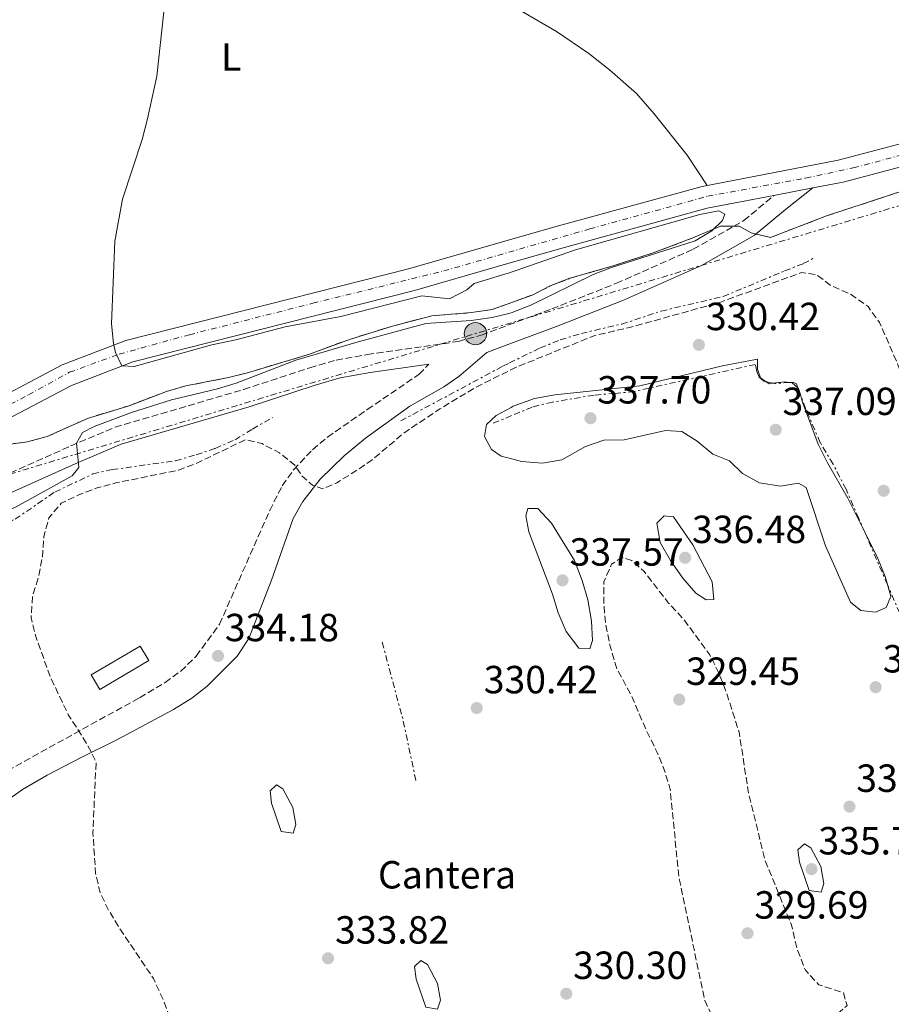
# Model space of a CAD drawing. Units: metres. Extents: x 605007 to 608485, y 4664445 to 4666808.
# Drawn here: x 606646 to 606869, y 4665162 to 4665413 of the extents above; entities that cross this region are included whole.
import ezdxf
from ezdxf.enums import TextEntityAlignment as Align

# ---------------------------------------------------------------- set-up
doc = ezdxf.new("R2010")
doc.units = ezdxf.units.M
doc.header["$MEASUREMENT"] = 0
for name, pattern in [('DGN Style 3', [2.435890702152634, 1.739921930109024, -0.6959687720436097]), ('DGN Style 4', [2.7856150101045474, 1.391937544087219, -0.6959687720436097, 0.001739921930109024, -0.6959687720436097]), ('DGN Style 7', [3.4798438602180486, 1.565929737098122, -0.6959687720436097, 0.5219765790327072, -0.6959687720436097])]:
    doc.linetypes.add(name, pattern=pattern)
for name, color, linetype, lineweight in [('Cabeza de talud', 9, 'DGN Style 7', 0), ('Camino', 7, 'DGN Style 3', 0), ('Cota de punto acotado terreno', 7, 'Continuous', 0), ('Curva de nivel de depresión intermedia', 30, 'DGN Style 3', 0), ('Curva de nivel intermedia', 30, 'Continuous', 0), ('Eje pista pavimentada', 7, 'DGN Style 4', 0), ('Estructura metálica', 7, 'Continuous', 0), ('Etiqueta de uso rústico', 92, 'Continuous', 0), ('Etiqueta de zona delimitada', 7, 'Continuous', 0), ('Línea de asfalto', 7, 'Continuous', 13), ('Línea de cambio de uso (parcela vista)', 92, 'Continuous', 0), ('Línea eléctrica', 6, 'DGN Style 7', 0), ('Margen derecho', 7, 'Continuous', 0), ('pavimentado', 23, 'Continuous', 0), ('Poste tendido eléctrico', 7, 'Continuous', 0), ('Punto acotado terreno (símbolo)', 7, 'Continuous', 0), ('Senda', 7, 'DGN Style 3', 0), ('Torre eléctrica grande', 7, 'Continuous', 0), ('Zona delimitada', 6, 'Continuous', 0)]:
    doc.layers.add(name, color=color, linetype=linetype, lineweight=lineweight)
doc.styles.add('Style-Arial', font='arial.ttf')

# ---------------------------------------------------------------- blocks, each defined once
blk = doc.blocks.new('5PATER')
at = {"layer": 'Punto acotado terreno (símbolo)', "linetype": 'Continuous', "lineweight": 0}
h = blk.add_hatch(color=51, dxfattribs=at)
edge = h.paths.add_edge_path()
edge.add_ellipse((0, 0), major_axis=(-0.1095731443231308, -0.1110710700762829), ratio=0.9994222409660317, start_angle=0, end_angle=360)
blk = doc.blocks.new('5PELE')
at = {"layer": 'Torre eléctrica grande', "linetype": 'Continuous', "lineweight": 0}
h = blk.add_hatch(color=9, dxfattribs=at)
edge = h.paths.add_edge_path()
edge.add_arc((-2.000000476837158e-05, 0), 0.2850000000000001, 0, 360)
at = {"layer": 'Torre eléctrica grande', "color": 252, "linetype": 'Continuous', "lineweight": 0}
blk.add_circle((-2.000000476837158e-05, 0), 0.2850000000000001, dxfattribs=at)

msp = doc.modelspace()

# ---------------------------------------------------------------- linework, layer by layer
at = {"layer": 'Cabeza de talud', "color": 9, "linetype": 'DGN Style 7', "lineweight": 0, "extrusion": (-0.04090726201370134, 0.008765841832707972, 0.9991244947109976), "elevation": 16407.60786702359, "flags": 128}
msp.add_lwpolyline([(-4688911.7790215, -383801.858141964), (-4688911.7790215, -383803.5671996999)], dxfattribs=at)
at = {"layer": 'Cabeza de talud', "color": 9, "linetype": 'DGN Style 7', "lineweight": 0, "extrusion": (-0.01071601414145565, 0.1481331367742198, 0.9889093693713041), "elevation": 684918.4531509749, "flags": 128}
msp.add_lwpolyline([(-941872.7453948564, -4558205.361416296), (-941868.8717394569, -4558205.361416296), (-941868.4074742228, -4558205.498098012)], dxfattribs=at)
at = {"layer": 'Cabeza de talud', "color": 9, "linetype": 'DGN Style 7', "lineweight": 0, "extrusion": (0.006157979145442141, -0.01674864151849285, 0.9998407684727251), "elevation": -74064.33362807675, "flags": 128}
msp.add_lwpolyline([(2179498.497143789, 4168663.045249669), (2179498.497143789, 4168664.591916753)], dxfattribs=at)
at = {"layer": 'Cabeza de talud', "color": 9, "linetype": 'DGN Style 7', "lineweight": 0, "extrusion": (-0.9169191385720705, -0.3988928428330101, 0.01199138260800157), "elevation": -2417386.953162232, "flags": 128}
msp.add_lwpolyline([(-4035889.343134949, 29324.73749251174), (-4035890.38802819, 29325.02031284629), (-4035903.728613437, 29326.0472866849)], dxfattribs=at)
at = {"layer": 'Cabeza de talud', "color": 9, "linetype": 'DGN Style 7', "lineweight": 0, "extrusion": (-0.05295309508033906, 0.004216846682159148, 0.9985880972280171), "elevation": -12123.57147098572, "flags": 128}
msp.add_lwpolyline([(-4698661.569821491, 234183.2257381304), (-4698676.779676347, 234178.7077280249), (-4698696.349295028, 234171.7424624458)], dxfattribs=at)
at = {"layer": 'Cabeza de talud', "color": 9, "linetype": 'DGN Style 7', "lineweight": 0}
for points in [[(606743.380000001, 4665310.730000001, 337.5299999999989), (606769.4600000011, 4665324.689999999, 339.3500000000059), (606771.1200000019, 4665325.500000001, 339.3500000000059), (606778.9699999996, 4665329.339999998, 339.3500000000059), (606784.1100000006, 4665331.380000001, 339.229999999996), (606789.4900000006, 4665333.050000001, 339.229999999996), (606799.8100000004, 4665335.42, 338.979999999996), (606809.8799999999, 4665338.750000001, 338.979999999996), (606825.7200000007, 4665342.460000001, 338.7400000000054), (606841.4100000017, 4665349.01, 338.6199999999953), (606846.1900000004, 4665350.859999998, 337.6499999999943), (606848.7400000008, 4665352.249999999, 337.4100000000035)], [(606836.7275346266, 4665320.689099723, 336.4682000000029), (606836.0700000018, 4665320.829999999, 336.4400000000026), (606834.8700000015, 4665321.849999999, 336.4400000000026), (606834.2800000014, 4665323.38, 336.4400000000026), (606833.8900000004, 4665325.099999998, 336.1900000000023), (606803.0100000012, 4665318.24, 336.0700000000069), (606798.0300000012, 4665317.710000001, 336.0700000000069), (606792.7300000016, 4665317.3, 336.5599999999976), (606782.1100000001, 4665315.5, 336.679999999993), (606776.9500000012, 4665314.26, 336.679999999993), (606771.6500000017, 4665312.05, 336.679999999993), (606766.8500000006, 4665310.06, 336.679999999993)], [(606844.8148699085, 4665319.170418481, 336.5405999999931), (606844.4400000003, 4665320.189999999, 336.5599999999976), (606843.5700000008, 4665320.569999999, 336.5599999999976), (606842.733559323, 4665320.509491525, 336.5599999999976)], [(606861.9594459105, 4665282.098030136, 336.126900000003), (606860.3400000014, 4665285.83, 336.4400000000026), (606857.1000000003, 4665293.279999998, 336.4400000000026), (606853.7800000012, 4665299.689999999, 336.4400000000026), (606850.4800000021, 4665305.23, 336.4400000000026), (606846.7600000005, 4665313.88, 336.4400000000026), (606845.3485164001, 4665317.718992036, 336.5130000000064)], [(606636.7600000007, 4665281.729999999, 339.7100000000063), (606644.860000001, 4665285.63, 339.7100000000063), (606654.9900000008, 4665292.529999999, 339.7100000000063), (606664.7400000007, 4665297.179999999, 339.7100000000063), (606669.6600000004, 4665298.27, 339.5899999999965), (606685.860000001, 4665300.539999999, 339.4700000000013), (606691.1100000015, 4665302.060000001, 339.4700000000013), (606695.9700000007, 4665303.67, 339.3500000000059), (606701.04, 4665305.909999999, 339.229999999996), (606705.5300000005, 4665308.640000001, 338.7400000000054), (606710.62, 4665311.600000001, 338.7400000000054)], [(606902.1000000013, 4665187.51, 333.0399999999935), (606902.1500000005, 4665190.410000001, 333.7700000000041), (606901.2200000007, 4665195.359999999, 333.7700000000041), (606899.6100000013, 4665200.409999998, 333.7700000000041), (606897.2100000007, 4665205.289999999, 333.7700000000041), (606891.6600000008, 4665214.03, 333.8899999999995), (606889.1700000007, 4665218.679999999, 333.4100000000034), (606887.9700000006, 4665224.119999999, 333.4100000000034), (606886.3299999998, 4665229.289999999, 333.1600000000035), (606883.9200000003, 4665233.689999999, 333.0399999999935), (606879.4000000008, 4665238.349999999, 333.0399999999935), (606875.1699999997, 4665244.59, 333.0399999999935), (606870.810000001, 4665261.65, 332.6799999999931), (606867.6837205358, 4665268.900495593, 334.817200000005)]]:
    msp.add_polyline3d(points, dxfattribs=at)
at = {"layer": 'Camino', "color": 7, "linetype": 'DGN Style 3', "lineweight": 0}
msp.add_polyline3d([(606641.4099999999, 4665296.440000001, 339.9499999999972), (606659.0799999969, 4665304.309999999, 339.9499999999972), (606670.3900000014, 4665309.120000001, 339.5899999999965), (606703.2500000007, 4665318.739999999, 339.229999999996), (606720.1000000016, 4665324.300000003, 339.229999999996), (606726.8699999999, 4665326.210000001, 339.229999999996), (606734.7800000003, 4665327.649999999, 339.229999999996), (606758.0500000005, 4665331.000000001, 339.229999999996), (606763.9400000003, 4665332.620000003, 339.229999999996), (606770.7499999986, 4665335.140000001, 339.229999999996), (606781.9299999991, 4665339.289999999, 339.229999999996), (606798.4499999993, 4665345.850000001, 339.350000000006), (606818.0599999984, 4665354.550000001, 339.229999999996), (606828.4799999989, 4665360.460000001, 339.320000000007), (606830.9899999967, 4665361.890000002, 339.350000000006), (606838.6700000013, 4665368.280000002, 339.0399999999937)], dxfattribs=at)
at = {"layer": 'Curva de nivel de depresión intermedia', "color": 30, "linetype": 'DGN Style 3', "lineweight": 0, "flags": 128}
for points, elevation in [([(606651.8100000002, 4665275.929999999), (606652.2000000014, 4665281.17), (606653.5, 4665285.980000001), (606656.6500000015, 4665289.699999999), (606661.1700000011, 4665291.84), (606665.8499999995, 4665293.59), (606670.8700000017, 4665294.939999999), (606686.6200000009, 4665298.140000001), (606691.2900000003, 4665299.939999999), (606703.690000001, 4665305.92), (606707.9199999999, 4665304.92), (606712.3900000004, 4665302.55), (606716.2300000003, 4665299.519999999), (606718.1700000005, 4665296.640000001), (606720.8500000006, 4665294.26), (606723.440000001, 4665293.350000001), (606727.0199999996, 4665294.91), (606731.9200000013, 4665297.949999999), (606736.0499999997, 4665300.769999999), (606744.0700000017, 4665307.57), (606753.3600000012, 4665313.789999999), (606762.7800000003, 4665319.439999999), (606771.2000000002, 4665323.599999999), (606772.8200000006, 4665324.4), (606792.7000000003, 4665332.439999999), (606802.9199999997, 4665334.850000001), (606824.9000000004, 4665340.98), (606845.6800000009, 4665348.57), (606849.5200000008, 4665348.099999998), (606853.1799999999, 4665345.26), (606858.2400000005, 4665343.08), (606862.7199999996, 4665339.890000001), (606865.6600000011, 4665335.850000001), (606870.3600000017, 4665325.050000002), (606876.3200000008, 4665309.82), (606877.6900000009, 4665304.77), (606883.2400000008, 4665287.679999999), (606892.3899999994, 4665267.59), (606898.4900000015, 4665252.989999999), (606900.900000001, 4665248.269999999), (606903.7799999999, 4665238.439999998), (606909.2699999996, 4665215.999999999), (606912.4900000005, 4665199.45), (606914.3400000011, 4665187.710000001), (606915.8900000001, 4665182.270000001), (606918.0899999995, 4665177.779999999), (606921.0800000002, 4665175.88), (606923.9400000012, 4665176.069999999), (606925.2700000012, 4665177.980000001), (606924.4100000006, 4665180.07), (606925.24, 4665182.67), (606927.4100000003, 4665183.52), (606930.7300000017, 4665182.869999999), (606932.3099999997, 4665180.84), (606936.38, 4665178.740000002), (606940.2000000001, 4665175.509999999), (606940.4500000003, 4665172.619999998), (606939.8899999993, 4665167.649999999), (606937.0300000005, 4665166.91), (606922.77, 4665165.890000001), (606900.8800000009, 4665165.970000002), (606895.9500000001, 4665165.130000001), (606890.7199999997, 4665163.640000001), (606883.646627368, 4665162.197342901)], 334.9999999999999), ([(606676.2600000009, 4665116.640000001), (606679.930000001, 4665125.890000001), (606683.9200000007, 4665132.100000001), (606684.8799999997, 4665136.519999999), (606685.6399999997, 4665146.829999999), (606685.3500000013, 4665152.640000001), (606684.3900000001, 4665158.189999999), (606682.7100000016, 4665162.9), (606680.1600000013, 4665168.369999999), (606671.6299999995, 4665181.000000001), (606668.810000001, 4665185.659999998), (606666.5600000002, 4665190.259999999), (606665.4200000003, 4665195.130000002), (606664.7300000017, 4665205.59), (606665.5300000019, 4665223.67), (606663.29, 4665228.109999999), (606658.4400000019, 4665235.680000001), (606653.870000001, 4665245.28), (606650.1100000015, 4665255.640000001), (606648.92, 4665260.499999999), (606649.2900000011, 4665265.859999999), (606650.8300000011, 4665270.96), (606651.8100000002, 4665275.929999999)], 334.9999999999999), ([(606834.0600000002, 4665151.749999999), (606828.7900000018, 4665152.02), (606826.140000001, 4665154.08), (606823.1700000004, 4665158.099999999), (606821, 4665162.720000002), (606814.3900000006, 4665194.310000001), (606812.2000000001, 4665216.600000001), (606810.7500000016, 4665221.41), (606808.8800000009, 4665226.050000001), (606806.1800000007, 4665231.46), (606802.2100000011, 4665240.73), (606798.5400000009, 4665247.390000001), (606796.6600000011, 4665253.890000001), (606795.6200000017, 4665259.16), (606795.2199999995, 4665264.42), (606795.2500000007, 4665269.619999999), (606797.1999999997, 4665274.100000001), (606799.8399999995, 4665275.849999998), (606802.4000000011, 4665275.06), (606805.5000000012, 4665272.27), (606811.6900000004, 4665264.27), (606815.64, 4665260.019999999), (606822.2899999997, 4665250.959999999), (606824.5300000015, 4665246.5), (606826.4900000019, 4665241.560000001), (606829.790000001, 4665231.199999998), (606832.2100000016, 4665215.59), (606836.4400000006, 4665198.42), (606843.1399999994, 4665182.06), (606844.6799999995, 4665175.569999999), (606846.7200000002, 4665170.42), (606850.110000001, 4665166.749999999), (606856.4500000001, 4665164.659999999), (606857.3500000007, 4665161.449999999), (606854.9900000005, 4665159.38), (606839.3100000005, 4665153.310000001), (606834.0600000002, 4665151.749999999)], 330.0000000000001)]:
    msp.add_lwpolyline(points, dxfattribs=dict(at, elevation=elevation))
at = {"layer": 'Curva de nivel intermedia', "color": 30, "linetype": 'Continuous', "lineweight": 0, "flags": 128}
for points, elevation in [([(606701.3500000008, 4665320.319999999), (606716.5299999998, 4665326.24), (606731.89, 4665330.720000001), (606749.7800000004, 4665335.539999999), (606761.3300000018, 4665336.319999998), (606766.6700000018, 4665337.119999999), (606770.6300000001, 4665338.06), (606771.5399999999, 4665338.279999999), (606776.5700000012, 4665340.239999999), (606792.5000000015, 4665348.060000001), (606797.1700000007, 4665349.859999999), (606818.5800000015, 4665356.65), (606822.7800000014, 4665359.23), (606825.5199999996, 4665361.859999998), (606826.1299999997, 4665363.470000001), (606824.6400000011, 4665364.390000001), (606819.7700000006, 4665363.409999999), (606787.9900000008, 4665354.350000001), (606770.6500000004, 4665348.369999998), (606770.2400000013, 4665348.25), (606762.0700000017, 4665345.800000001), (606760.240000001, 4665344.220000001), (606755.8100000009, 4665341.890000002), (606748.7099999997, 4665342.680000001), (606728.0600000012, 4665337.359999998), (606713.87, 4665334.699999998), (606701.2500000001, 4665331.369999998), (606695.1400000014, 4665330.109999999), (606675.2599999994, 4665324.56), (606672.1300000002, 4665324.74), (606670.4800000007, 4665328.17), (606669.9500000009, 4665330.489999999), (606669.5000000016, 4665335.470000001), (606670.350000001, 4665356.580000001), (606672.2599999999, 4665367.300000001), (606677.3300000015, 4665382.539999999), (606678.6799999992, 4665387.859999999), (606681.0100000006, 4665398.720000001), (606682.8400000012, 4665415.16)], 340.0000000000001), ([(606867.6837205358, 4665268.900495593), (606868.54, 4665265.850000001), (606867.3900000012, 4665263.099999999), (606864.6100000006, 4665261.869999999), (606860.850000001, 4665262.259999998), (606858.2800000005, 4665264.399999999), (606851.8200000009, 4665278.77), (606846.9300000003, 4665293.73), (606844.9700000001, 4665294.82), (606840.3400000011, 4665294.080000001), (606835.0000000012, 4665294.869999999), (606830.6900000017, 4665297.259999999), (606827.3700000002, 4665300.529999999), (606823.0899999999, 4665302.25), (606819.0500000009, 4665305.5), (606815.1500000005, 4665308.039999999), (606811.0199999999, 4665308.24), (606800.4600000009, 4665305.84), (606795.2500000007, 4665305.829999999), (606790.5400000013, 4665304.159999999), (606784.5000000016, 4665300.730000001), (606779.5500000007, 4665299.930000001), (606774.1700000007, 4665300.350000001), (606772.0899999997, 4665300.9), (606768.9800000006, 4665301.720000001), (606766.5300000008, 4665303.399999999), (606764.7600000006, 4665306.75), (606765.2800000014, 4665309.789999999), (606767.6999999998, 4665312.109999999), (606771.5700000012, 4665314.15), (606772.1100000021, 4665314.439999999), (606777.5400000013, 4665316.390000001), (606782.7500000015, 4665317.369999999), (606804.4500000007, 4665319.699999998), (606825.5199999996, 4665324.79), (606834.4800000003, 4665326.48), (606834.5200000006, 4665323.939999999), (606835.2900000017, 4665321.689999999), (606836.7275346266, 4665320.689099723)], 334.9999999999999), ([(606836.7275346266, 4665320.689099723), (606837.4300000007, 4665320.199999998), (606838.397192332, 4665320.33131593)], 334.9999999999999), ([(606838.397192332, 4665320.33131593), (606841.2599999997, 4665320.720000001), (606842.733559323, 4665320.509491525)], 334.9999999999999), ([(606842.733559323, 4665320.509491525), (606843.3600000007, 4665320.42), (606844.8148699085, 4665319.170418481)], 334.9999999999999), ([(606531.2100000011, 4665274.78), (606533.2400000006, 4665275.199999998), (606538.2300000017, 4665275.529999998), (606554.22, 4665277.8), (606565.6999999998, 4665278.990000002), (606597.8600000018, 4665280.929999999), (606608.1500000004, 4665281.159999999), (606619.5200000008, 4665282.17), (606624.6600000017, 4665282.739999999), (606634.9800000016, 4665284.95), (606639.7600000004, 4665286.4), (606645.1000000002, 4665288.75), (606659.4400000012, 4665296.680000001), (606661.0900000007, 4665298.819999999), (606660.5200000008, 4665305.04), (606662.0700000019, 4665307.74), (606665.0100000012, 4665309.239999999), (606674.5800000001, 4665312.82), (606684.7600000012, 4665316.07), (606696.5600000008, 4665318.869999999), (606701.3500000008, 4665320.319999999)], 340.0000000000001), ([(606844.8148699085, 4665319.170418481), (606844.9900000002, 4665319.019999999), (606845.3485164001, 4665317.718992036)], 334.9999999999999), ([(606845.3485164001, 4665317.718992036), (606845.9600000002, 4665315.5), (606849.9900000002, 4665304.81), (606852.3500000006, 4665299.98), (606857.5400000007, 4665290.96), (606861.9594459105, 4665282.098030136)], 334.9999999999999), ([(606778.3400000016, 4665288.350000001), (606775.7900000013, 4665288.31), (606775.3399999997, 4665286.449999999), (606776.0999999996, 4665282.38), (606782.0800000011, 4665266.51), (606783.5700000018, 4665261.699999999), (606785.5800000012, 4665256.95), (606788.8800000005, 4665252.640000001), (606791.6200000008, 4665252.52), (606792.3099999992, 4665254.609999999), (606792.1000000013, 4665259.609999999), (606791.1400000001, 4665265.019999999), (606789.7200000009, 4665269.980000001), (606787.7500000016, 4665275.039999999), (606781.8500000008, 4665284.560000001), (606778.3400000016, 4665288.350000001)], 334.9999999999999), ([(606821.38, 4665265.019999999), (606818.690000001, 4665266.689999999), (606815.3800000007, 4665270.52), (606812.2500000015, 4665275.06), (606809.640000001, 4665279.659999999), (606808.8099999994, 4665284.63), (606810.6700000013, 4665286.430000001), (606813.0499999995, 4665286.199999999), (606817.9300000012, 4665279.069999999), (606822.9100000011, 4665269.659999999), (606823.3300000012, 4665265.119999999), (606821.38, 4665265.019999999)], 334.9999999999999), ([(606861.9594459105, 4665282.098030136), (606865.2000000007, 4665275.600000001), (606867.1000000006, 4665270.980000001), (606867.6837205358, 4665268.900495593)], 334.9999999999999), ([(606715.8700000005, 4665205.409999998), (606712.8200000017, 4665205.9), (606710.3699999996, 4665213.08), (606709.9800000008, 4665216.23), (606711.6100000002, 4665217.77), (606713.2500000009, 4665216.770000001), (606715.8200000012, 4665211.970000002), (606716.5700000002, 4665207.659999999), (606715.8700000005, 4665205.409999998)], 334.9999999999999), ([(606850.7100000001, 4665190.34), (606847.6700000003, 4665190.819999999), (606845.2100000015, 4665198.010000001), (606844.8200000003, 4665201.159999999), (606846.4600000009, 4665202.699999999), (606848.0999999993, 4665201.699999998), (606850.6600000008, 4665196.899999999), (606851.4100000019, 4665192.579999999), (606850.7100000001, 4665190.34)], 334.9999999999999), ([(606752.78, 4665160.54), (606749.7300000013, 4665161.019999998), (606747.2700000004, 4665168.199999999), (606746.8900000004, 4665171.359999998), (606748.5199999998, 4665172.9), (606750.1600000004, 4665171.899999999), (606752.7300000008, 4665167.09), (606753.4800000018, 4665162.779999999), (606752.78, 4665160.54)], 334.9999999999999)]:
    msp.add_lwpolyline(points, dxfattribs=dict(at, elevation=elevation))
at = {"layer": 'Eje pista pavimentada', "color": 7, "linetype": 'DGN Style 4', "lineweight": 0}
msp.add_polyline3d([(606520.870000001, 4665302.330000003, 341.3399999999965), (606553.4600000001, 4665300.63, 341.3399999999965), (606581.4099999988, 4665299.280000002, 341.300000000003), (606587.7800000012, 4665298.920000002, 341.2799999999989), (606594.3399999992, 4665299.600000001, 341.2400000000052), (606607.8099999984, 4665300.850000003, 341.1600000000035), (606621.0399999984, 4665304.7, 341.0399999999936), (606633.3799999988, 4665309.680000001, 340.5), (606648.2399999984, 4665317.350000001, 340.3300000000017), (606658.7699999983, 4665323.120000003, 340.229999999996), (606671.4400000018, 4665327.760000003, 339.9700000000012), (606689.3700000001, 4665332.720000001, 339.8099999999978), (606720.9399999998, 4665340.760000003, 339.6499999999943), (606754.3299999969, 4665348.99, 339.4600000000065), (606791.6599999988, 4665359.739999999, 339.2100000000066), (606821.789999999, 4665368.080000003, 339.1499999999942), (606846.7899999995, 4665372.719999999, 338.9799999999959), (606858.9299999988, 4665375.31, 338.9100000000034), (606891.1700000013, 4665383.91, 338.8000000000029), (606909.890000001, 4665389.660000001, 338.6199999999954), (606927.7700000001, 4665396.789999999, 338.4900000000052), (606942.3599999992, 4665405.050000001, 338.6100000000006), (606957.8299999988, 4665415.890000002, 338.6399999999995)], dxfattribs=at)
at = {"layer": 'Estructura metálica', "color": 7, "linetype": 'Continuous', "lineweight": 0, "elevation": 335.3500000000058, "flags": 128}
msp.add_lwpolyline([(606666.5099999999, 4665242.100000001), (606664.2999999998, 4665245.84), (606676.8300000001, 4665253.230000001), (606679.04, 4665249.49), (606666.5099999999, 4665242.100000001)], dxfattribs=at)
at = {"layer": 'Línea de asfalto', "color": 7, "linetype": 'Continuous', "lineweight": 13, "extrusion": (0.006769829204841979, 0.001303718360481883, 0.9999762345830894), "elevation": 10529.55237841231, "flags": 128}
msp.add_lwpolyline([(606822.468685818, 4665358.517242853), (606832.4389312369, 4665360.437244481)], dxfattribs=at)
at = {"layer": 'Línea de asfalto', "color": 7, "linetype": 'Continuous', "lineweight": 13}
for points in [[(606848.6400000004, 4665370.199999999, 338.9700000000012), (606856.3899999995, 4665371.699999999, 338.9199999999984), (606893.9499999996, 4665381.630000001, 338.7899999999935), (606911.050000001, 4665387.260000004, 338.6100000000006), (606930.230000001, 4665394.940000001, 338.550000000003), (606944.4800000003, 4665403.050000003, 338.6100000000006), (606973.4400000017, 4665423.090000001, 338.6699999999984), (607004.8799999994, 4665441.080000003, 338.0700000000069), (607034.1400000001, 4665454.530000002, 337.6999999999971), (607072.879999998, 4665468.13, 337.2200000000012), (607109.839999999, 4665478.980000001, 336.6699999999982), (607134.3999999971, 4665487.620000003, 336.4900000000052), (607162.1700000013, 4665500.16, 336.0099999999949), (607194.0000000002, 4665512.890000002, 335.6399999999995), (607222.1799999992, 4665521.210000001, 335.5800000000018), (607245.0899999999, 4665531.41, 335.5800000000018), (607266.5199999985, 4665542.800000001, 335.1600000000035), (607282.5599999982, 4665552.530000002, 335.1000000000059), (607312.6399999993, 4665571.609999999, 335.0399999999935), (607333.6200000008, 4665585.120000001, 334.9199999999982), (607360.0799999987, 4665597.469999999, 334.6699999999983), (607373.690000001, 4665602.730000001, 334.6000000000058)], [(607107.4400000006, 4665485.170000004, 336.6699999999982), (607070.8700000008, 4665474.450000001, 337.2200000000012), (607031.9400000008, 4665459.810000001, 337.6999999999971), (607002.260000002, 4665446.170000004, 338.0700000000069), (606970.3900000006, 4665427.920000004, 338.6699999999984), (606941.4299999992, 4665407.890000002, 338.6100000000006), (606927.75, 4665400.100000001, 338.550000000003), (606909.1000000018, 4665392.63, 338.6100000000006), (606892.3299999969, 4665387.110000002, 338.7899999999935), (606855.1099999989, 4665377.260000003, 338.9199999999984), (606820.3599999985, 4665370.56, 339.1600000000036), (606782.7100000014, 4665360.239999999, 339.2200000000012), (606769.9100000004, 4665356.580000003, 339.320000000007), (606745.3500000003, 4665349.550000001, 339.5200000000041), (606673.1499999972, 4665331.250000002, 339.8899999999994), (606656.8999999975, 4665324.989999998, 340.2500000000001), (606633.6900000018, 4665312.800000003, 340.429999999993), (606620.2899999997, 4665306.640000002, 341.0399999999936), (606608.6800000002, 4665303.700000001, 341.1600000000035), (606587.5199999998, 4665301.7, 341.2799999999989), (606569.2800000006, 4665302.04, 341.3399999999965), (606520.8299999986, 4665304.100000003, 341.3399999999965)], [(606520.909999999, 4665300.560000001, 341.3399999999965), (606571.9400000004, 4665297.520000001, 341.3399999999965), (606587.199999998, 4665296.66, 341.2799999999989), (606608.4200000009, 4665298.66, 341.1600000000035), (606622.5000000002, 4665303.100000001, 341.0399999999936), (606636.2100000009, 4665307.680000001, 340.429999999993), (606659.2600000022, 4665319.780000003, 340.2500000000001), (606674.8799999994, 4665325.800000003, 339.8899999999994), (606746.839999999, 4665344.039999999, 339.5200000000041), (606770.1400000006, 4665350.710000001, 339.3300000000017), (606784.2499999991, 4665354.75, 339.2200000000012), (606821.6499999982, 4665365.000000001, 339.1600000000036), (606838.6700000013, 4665368.280000002, 339.0399999999937)]]:
    msp.add_polyline3d(points, dxfattribs=at)
at = {"layer": 'Línea de cambio de uso (parcela vista)', "color": 92, "linetype": 'Continuous', "lineweight": 0}
msp.add_polyline3d([(606648.2199999997, 4665508.59, 340.5800000000018), (606656.6100000005, 4665497.66, 339.7299999999959), (606663.1200000001, 4665490.08, 339.7299999999959), (606668.0700000003, 4665485.230000001, 339.7299999999959), (606677.3899999997, 4665477.91, 339.6699999999983), (606690.5, 4665469.02, 339.6100000000006), (606709.3399999999, 4665457.390000001, 339.7299999999959), (606726.54, 4665445.810000001, 339.4900000000052), (606767.4600000001, 4665419.439999999, 339.1399999999995), (606770.1500000004, 4665417.699999999, 339.1199999999953), (606783.1299999999, 4665410.17, 339.1199999999953), (606791.3700000001, 4665404.52, 338.8899999999995), (606796.7100000001, 4665400.350000001, 338.8800000000047), (606803.5700000003, 4665394.34, 338.8800000000047), (606808.1200000001, 4665389.16, 339.0099999999948), (606816.5499999998, 4665378.59, 339.2700000000041), (606821.6100000005, 4665370.800000001, 339.1499999999942)], dxfattribs=at)
at = {"layer": 'Línea de cambio de uso (parcela vista)', "color": 7, "linetype": 'DGN Style 3', "lineweight": 0}
for points in [[(606797.5899999999, 4665350.310000001, 340.320000000007), (606807.8600000005, 4665353.630000001, 340.1999999999971), (606817.9400000004, 4665357.430000001, 339.7100000000065), (606825.0300000003, 4665360.449999999, 339.2299999999959), (606829.7999999998, 4665360.470000001, 338.9799999999959), (606832.8499999996, 4665358.75, 339.1100000000006), (606837.7800000003, 4665357.539999999, 339.2299999999959), (606852.1200000001, 4665363.050000001, 339.2299999999959), (606872.3399999999, 4665369.699999999, 339.1100000000006)], [(606632.4299999997, 4665303.27, 341.8899999999995), (606647.9500000002, 4665305.369999999, 342.0200000000041), (606653.0700000003, 4665306.730000001, 342.0200000000041), (606663.3399999999, 4665311.359999999, 342.0200000000041), (606673.9699999997, 4665314.59, 342.0200000000041), (606683.5300000003, 4665318.210000001, 342.0200000000041), (606688.4600000001, 4665319.66, 342.0200000000041), (606699.3700000001, 4665321.77, 342.0200000000041), (606704.25, 4665323.02, 342.0200000000041), (606719.7699999996, 4665327.66, 341.6499999999942), (606730.5300000003, 4665331.609999999, 341.4100000000035), (606741.2300000006, 4665334.92, 340.9199999999983), (606751.3200000003, 4665337.529999999, 340.8000000000029), (606761.4400000004, 4665338.350000001, 340.9199999999983), (606766.7100000001, 4665339.15, 340.9199999999983), (606770.54, 4665340.529999999, 340.9199999999983), (606776.9100000003, 4665342.83, 340.9199999999983), (606781.5499999998, 4665345.16, 340.9199999999983), (606786.5700000003, 4665347.119999999, 340.8000000000029), (606797.5899999999, 4665350.310000001, 340.320000000007)]]:
    msp.add_polyline3d(points, dxfattribs=at)
at = {"layer": 'Línea eléctrica', "color": 6, "linetype": 'DGN Style 7', "lineweight": 0}
msp.add_polyline3d([(607387.980000001, 4665599.530000002, 334.6000000000058), (607262.699999999, 4665535.530000002, 334.9799999999959), (606884.8599999996, 4665369.930000001, 337.7400000000052), (606513.670000002, 4665257.949999998, 340.3099999999977)], dxfattribs=at)
at = {"layer": 'Margen derecho', "color": 7, "linetype": 'Continuous', "lineweight": 0}
for points in [[(606638.569999999, 4665210.84, 335.4299999999931), (606646.7499999999, 4665216.590000002, 335.2599999999949), (606653.0500000007, 4665220.25, 335.0599999999976), (606661.9200000021, 4665224.850000002, 334.6799999999931), (606671.0100000004, 4665229.340000001, 334.6000000000058), (606685.2899999988, 4665237.030000002, 334.6000000000058), (606689.949999999, 4665239.88, 334.6000000000058), (606693.8999999987, 4665242.940000002, 334.6000000000058), (606701.5699999998, 4665250.670000004, 334.6000000000058), (606704.5699999994, 4665255.180000001, 334.6000000000058), (606710.3099999971, 4665270.020000001, 334.4799999999959), (606715.8999999973, 4665285.79, 334.6000000000058), (606718.3400000003, 4665290.120000003, 335.1000000000059), (606722.7699999983, 4665295.830000003, 335.6799999999931), (606728.8799999993, 4665301.780000002, 336.3300000000019), (606734.3799999978, 4665306.32, 336.9100000000035), (606745.6599999988, 4665314.500000001, 338.1199999999953), (606754.359999998, 4665319.45, 338.9100000000034), (606758.1600000003, 4665322.09, 339.0899999999966), (606765.3599999996, 4665328.2, 339.229999999996), (606770.9400000009, 4665330.270000001, 339.229999999996), (606783.600000001, 4665334.960000002, 339.229999999996), (606800.2499999986, 4665341.570000002, 339.350000000006), (606820.1499999984, 4665350.399999999, 339.229999999996), (606833.6299999988, 4665358.060000001, 339.350000000006), (606841.6399999997, 4665364.710000004, 339.0399999999937), (606848.6400000004, 4665370.199999999, 338.9700000000012)], [(606523.3399999987, 4665276.09, 340.679999999993), (606525.7600000016, 4665277.620000001, 340.679999999993), (606531.6900000017, 4665280.149999999, 340.5599999999978), (606535.7899999986, 4665281.120000001, 340.320000000007), (606541.589999999, 4665281.680000001, 340.4400000000024), (606576.4499999988, 4665281.670000004, 340.5599999999978), (606592.6200000005, 4665282.450000001, 340.4400000000024), (606610.589999999, 4665284.060000001, 340.4400000000024), (606623.8099999978, 4665285.600000002, 340.4400000000024), (606629.8899999998, 4665287.200000001, 340.320000000007), (606635.8199999997, 4665288.850000002, 340.320000000007), (606643.3000000009, 4665292.200000001, 339.9499999999972), (606660.9299999997, 4665300.06, 339.9499999999972), (606671.9499999991, 4665304.739999998, 339.5899999999965), (606704.6299999976, 4665314.309999999, 339.229999999996), (606721.4600000007, 4665319.860000002, 339.229999999996), (606727.9200000004, 4665321.690000001, 339.229999999996), (606735.5300000011, 4665323.070000002, 339.229999999996), (606750.5300000014, 4665325.230000001, 339.229999999996)]]:
    msp.add_polyline3d(points, dxfattribs=at)
at = {"layer": 'pavimentado', "color": 23, "linetype": 'Continuous', "lineweight": 0}
for points in [[(606633.6900000023, 4665312.800000002, 340.429999999993), (606656.8999999979, 4665324.989999998, 340.25), (606673.1499999977, 4665331.250000001, 339.8899999999995), (606745.3500000008, 4665349.550000001, 339.5200000000041), (606769.910000001, 4665356.580000003, 339.320000000007), (606782.7100000018, 4665360.239999999, 339.2200000000012), (606820.3599999989, 4665370.559999999, 339.1600000000035), (606855.1099999994, 4665377.260000003, 338.9199999999983), (606892.3299999973, 4665387.11, 338.7899999999936)], [(606893.9500000001, 4665381.63, 338.7899999999936), (606856.3900000001, 4665371.699999999, 338.9199999999983), (606848.6400000007, 4665370.199999999, 338.9700000000012), (606838.6700000018, 4665368.280000002, 339.0399999999936), (606821.6499999987, 4665365, 339.1600000000035), (606784.2499999997, 4665354.749999999, 339.2200000000012), (606770.1400000012, 4665350.710000001, 339.3300000000018), (606746.8399999995, 4665344.039999999, 339.5200000000041), (606674.88, 4665325.800000002, 339.8899999999995), (606659.2600000028, 4665319.780000002, 340.25), (606636.2100000014, 4665307.679999999, 340.429999999993)]]:
    msp.add_polyline3d(points, dxfattribs=at)
at = {"layer": 'Senda', "color": 7, "linetype": 'DGN Style 3', "lineweight": 0}
msp.add_polyline3d([(606582.9699999989, 4665180.760000002, 335.7100000000065), (606590.9799999997, 4665182.99, 335.5899999999966), (606595.5700000008, 4665184.91, 335.5299999999988), (606599.8400000001, 4665187.59, 335.4799999999959), (606613.6099999987, 4665197.809999999, 335.4799999999959), (606618.0199999987, 4665201.489999998, 335.4700000000012), (606628.8099999981, 4665211.830000003, 335.3500000000059), (606636.8900000004, 4665217.730000001, 335.199999999997), (606642.9099999998, 4665221.399999999, 335.1100000000005), (606676.6599999988, 4665240.040000001, 334.5700000000069), (606683.1400000007, 4665243.890000002, 334.4999999999999), (606687.1799999997, 4665246.82, 334.4999999999999), (606691.1200000005, 4665250.649999999, 334.4999999999999), (606697.0599999992, 4665258.77, 334.4999999999999), (606709.879999998, 4665287.830000003, 334.4600000000065), (606713.0799999987, 4665294.170000002, 334.7400000000052), (606715.9599999998, 4665298.220000001, 335.179999999993), (606720.8299999981, 4665303.350000002, 335.5800000000018), (606724.6200000012, 4665306.570000002, 335.820000000007), (606734.7800000003, 4665313.580000003, 337.4100000000036), (606748.0300000003, 4665322.61, 338.2599999999948), (606750.5300000014, 4665325.230000001, 339.229999999996)], dxfattribs=at)
at = {"layer": 'Zona delimitada', "color": 6, "linetype": 'Continuous', "lineweight": 0}
msp.add_polyline3d([(606632.4299999997, 4665303.27, 341.8899999999995), (606647.9500000002, 4665305.369999999, 342.0200000000041), (606653.0700000003, 4665306.730000001, 342.0200000000041), (606663.3399999999, 4665311.359999999, 342.0200000000041), (606673.9699999997, 4665314.59, 342.0200000000041), (606683.5300000003, 4665318.210000001, 342.0200000000041), (606688.4600000001, 4665319.66, 342.0200000000041), (606699.3700000001, 4665321.77, 342.0200000000041), (606704.25, 4665323.02, 342.0200000000041), (606719.7699999996, 4665327.66, 341.6499999999942), (606730.5300000003, 4665331.609999999, 341.4100000000035), (606741.2300000006, 4665334.92, 340.9199999999983), (606751.3200000003, 4665337.529999999, 340.8000000000029), (606761.4400000004, 4665338.350000001, 340.9199999999983), (606766.7100000001, 4665339.15, 340.9199999999983), (606770.54, 4665340.529999999, 340.9199999999983), (606776.9100000003, 4665342.83, 340.9199999999983), (606781.5499999998, 4665345.16, 340.9199999999983), (606786.5700000003, 4665347.119999999, 340.8000000000029), (606797.5899999999, 4665350.310000001, 340.320000000007), (606807.8600000005, 4665353.630000001, 340.1999999999971), (606817.9400000004, 4665357.430000001, 339.7100000000065), (606825.0300000003, 4665360.449999999, 339.2299999999959), (606829.7999999998, 4665360.470000001, 338.9799999999959), (606832.8499999996, 4665358.75, 339.1100000000006), (606837.7800000003, 4665357.539999999, 339.2299999999959), (606852.1200000001, 4665363.050000001, 339.2299999999959), (606872.3399999999, 4665369.699999999, 339.1100000000006)], dxfattribs=at)

# ---------------------------------------------------------------- block references
at = {"layer": 'Poste tendido eléctrico', "color": 7, "linetype": 'Continuous', "lineweight": 0, "xscale": 10, "yscale": 10, "zscale": 10}
msp.add_blockref('5PELE', (606762.4299999998, 4665332.989999998, 339.3699999999953), dxfattribs=at)
at = {"layer": 'Punto acotado terreno (símbolo)', "color": 7, "linetype": 'Continuous', "lineweight": 0, "xscale": 10, "yscale": 10, "zscale": 10}
for p in [(606819.5100000014, 4665330.13, 330.4199999999987), (606791.8099999985, 4665311.399999999, 337.6999999999971), (606839.1400000007, 4665308.460000002, 337.089999999997), (606866.7099999995, 4665292.870000001, 330.4199999999987), (606816.010000001, 4665275.77, 336.4799999999959), (606784.6799999983, 4665270.000000001, 337.570000000007), (606696.6799999992, 4665250.7, 334.179999999993), (606864.6599999998, 4665242.719999999, 333.2100000000069), (606814.48, 4665239.550000001, 329.4499999999975), (606762.7600000001, 4665237.399999999, 330.4199999999987), (606857.9699999976, 4665212.230000001, 330.5399999999936), (606848.2899999993, 4665196.260000003, 335.7599999999948), (606831.9300000002, 4665179.870000003, 329.6900000000033), (606724.7799999999, 4665173.489999998, 333.8200000000074), (606785.6499999984, 4665164.460000004, 330.3000000000034)]:
    msp.add_blockref('5PATER', p, dxfattribs=at)

# ---------------------------------------------------------------- texts
at = {"layer": 'Cota de punto acotado terreno', "color": 7, "linetype": 'Continuous', "lineweight": 0, "style": 'Style-Arial'}
for s, p in [('330.42', (606821.3099999989, 4665333.88, 330.4199999999983)), ('337.70', (606793.539999999, 4665315.149999999, 337.6999999999971)), ('337.09', (606840.8799999979, 4665312.210000002, 337.0899999999965)), ('336.48', (606817.7500000005, 4665279.52, 336.4799999999959)), ('337.57', (606786.4800000003, 4665273.750000001, 337.570000000007)), ('334.18', (606698.4200000009, 4665254.45, 334.179999999993)), ('333.21', (606866.4899999986, 4665246.469999999, 333.2100000000065)), ('329.45', (606816.2199999995, 4665243.300000001, 329.4499999999971)), ('330.42', (606764.5599999977, 4665241.149999999, 330.4199999999983)), ('330.54', (606859.6999999982, 4665215.980000001, 330.5399999999936)), ('335.76', (606850.030000001, 4665200.010000003, 335.7599999999948)), ('329.69', (606833.6700000018, 4665183.620000003, 329.6900000000023)), ('333.82', (606726.5799999975, 4665177.239999998, 333.820000000007)), ('330.30', (606787.3799999988, 4665168.21, 330.3000000000029))]:
    msp.add_text(s, height=7.000000000000002, dxfattribs=at).set_placement(p)
at = {"layer": 'Etiqueta de uso rústico', "color": 92, "linetype": 'Continuous', "lineweight": 0, "style": 'Style-Arial'}
msp.add_text('L', height=7.000000000000002, dxfattribs=at).set_placement((606700.0414203779, 4665403.650009998, 339.820000000007), align=Align.MIDDLE_CENTER)
at = {"layer": 'Etiqueta de zona delimitada', "color": 7, "linetype": 'Continuous', "lineweight": 0, "style": 'Style-Arial'}
msp.add_text('Cantera', height=7.000000000000002, dxfattribs=at).set_placement((606755.1722017932, 4665194.820009999, 333), align=Align.MIDDLE_CENTER)

doc.saveas('drawing.dxf')
